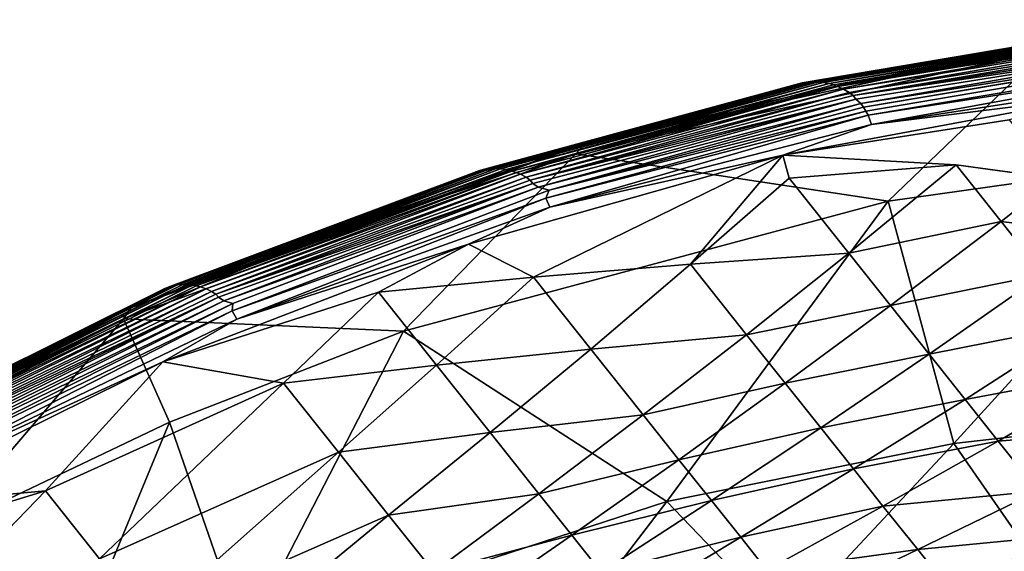
# Model space of a CAD drawing. Units: inches. Extents: x -15.7 to 14.7, y -15.4 to 15.4.
# Drawn here: x -7.7 to -3.8, y 13.2 to 15.3 of the extents above; entities that cross this region are included whole.
import ezdxf

# ---------------------------------------------------------------- set-up
doc = ezdxf.new("R2010")
doc.units = ezdxf.units.IN
doc.header["$MEASUREMENT"] = 0
doc.layers.add('SEAT-FABRIC', color=5, linetype='Continuous')

msp = doc.modelspace()

# ---------------------------------------------------------------- linework, layer by layer
at = {"layer": 'SEAT-FABRIC'}
for points in [[(-4.6248, 15.0052, 25.5503), (-3.5875, 15.1803, 25.2207), (-3.1696, 15.2538, 25.2051)], [(-4.6248, 15.0052, 25.5503), (-3.1696, 15.2538, 25.2051), (-4.6085, 15.0132, 25.5842)], [(-4.6085, 15.0132, 25.5842), (-3.1696, 15.2538, 25.2051), (-3.1518, 15.2611, 25.2393)], [(-4.6085, 15.0132, 25.5842), (-3.1518, 15.2611, 25.2393), (-4.5895, 15.0191, 25.6151)], [(-4.5895, 15.0191, 25.6151), (-3.1312, 15.2662, 25.2702), (-4.5688, 15.0227, 25.6421)], [(-4.5895, 15.0191, 25.6151), (-3.1518, 15.2611, 25.2393), (-3.1312, 15.2662, 25.2702)], [(-4.5688, 15.0227, 25.6421), (-3.1312, 15.2662, 25.2702), (-3.1091, 15.2687, 25.2972)], [(-4.5688, 15.0227, 25.6421), (-3.1091, 15.2687, 25.2972), (-4.5465, 15.0242, 25.6663)], [(-4.5465, 15.0242, 25.6663), (-3.0854, 15.2689, 25.3211), (-4.5242, 15.0235, 25.6865)], [(-4.5465, 15.0242, 25.6663), (-3.1091, 15.2687, 25.2972), (-3.0854, 15.2689, 25.3211)], [(-4.5242, 15.0235, 25.6865), (-3.0854, 15.2689, 25.3211), (-3.0619, 15.2668, 25.3411)], [(-4.5242, 15.0235, 25.6865), (-3.0619, 15.2668, 25.3411), (-4.5068, 15.0215, 25.7002)], [(-4.5068, 15.0215, 25.7002), (-3.0619, 15.2668, 25.3411), (-3.0438, 15.2638, 25.3545)], [(-4.5068, 15.0215, 25.7002), (-3.0438, 15.2638, 25.3545), (-4.4836, 15.0168, 25.7158)], [(-4.4836, 15.0168, 25.7158), (-3.0438, 15.2638, 25.3545), (-3.0197, 15.2575, 25.3698)], [(-4.4836, 15.0168, 25.7158), (-3.0197, 15.2575, 25.3698), (-4.4661, 15.0118, 25.7255)], [(-4.4661, 15.0118, 25.7255), (-3.0197, 15.2575, 25.3698), (-3.0017, 15.2512, 25.3795)], [(-2.8422, 15.256, 24.9893), (-3.5875, 15.1803, 25.2207), (-4.4344, 15.0124, 25.3532)], [(-3.6295, 15.147, 25.1255), (-2.8422, 15.256, 24.9893), (-4.4344, 15.0124, 25.3532)], [(-4.4661, 15.0118, 25.7255), (-3.0017, 15.2512, 25.3795), (-4.4487, 15.0054, 25.7342)], [(-4.4487, 15.0054, 25.7342), (-3.0017, 15.2512, 25.3795), (-2.9839, 15.2435, 25.388)], [(-4.4487, 15.0054, 25.7342), (-2.9839, 15.2435, 25.388), (-4.4259, 14.9946, 25.7432)], [(-4.4259, 14.9946, 25.7432), (-2.9839, 15.2435, 25.388), (-2.961, 15.231, 25.3969)], [(-4.4259, 14.9946, 25.7432), (-2.961, 15.231, 25.3969), (-4.4041, 14.9812, 25.7496)], [(-4.4041, 14.9812, 25.7496), (-2.961, 15.231, 25.3969), (-2.9391, 15.2157, 25.4032)], [(-4.4041, 14.9812, 25.7496), (-2.9391, 15.2157, 25.4032), (-4.3882, 14.9693, 25.7526)], [(-4.3882, 14.9693, 25.7526), (-2.9391, 15.2157, 25.4032), (-2.9236, 15.2024, 25.4061)], [(-4.6248, 15.0052, 25.5503), (-5.4486, 14.779, 25.6647), (-3.5875, 15.1803, 25.2207)], [(-3.5875, 15.1803, 25.2207), (-5.4486, 14.779, 25.6647), (-4.4344, 15.0124, 25.3532)], [(-4.3882, 14.9693, 25.7526), (-2.9236, 15.2024, 25.4061), (-2.9149, 15.1872, 25.4091)], [(-4.3774, 14.9552, 25.7551), (-4.3882, 14.9693, 25.7526), (-2.9149, 15.1872, 25.4091)], [(-4.3774, 14.9552, 25.7551), (-2.9149, 15.1872, 25.4091), (-4.3575, 14.9379, 25.754)], [(-4.3575, 14.9379, 25.754), (-2.9149, 15.1872, 25.4091), (-2.8942, 15.168, 25.4078)], [(-3.6295, 15.147, 25.1255), (-5.4845, 14.739, 25.5526), (-4.2494, 14.5521, 23.3454)], [(-3.6295, 15.147, 25.1255), (-4.4344, 15.0124, 25.3532), (-5.4845, 14.739, 25.5526)], [(-4.3575, 14.9379, 25.754), (-2.8942, 15.168, 25.4078), (-4.3472, 14.9238, 25.7527)], [(-4.3293, 14.8919, 25.7469), (-2.8762, 15.1363, 25.4046), (-2.8689, 15.1186, 25.4016)], [(-2.9516, 14.7355, 23.0894), (-3.6295, 15.147, 25.1255), (-4.2494, 14.5521, 23.3454)], [(-4.3293, 14.8919, 25.7469), (-2.8689, 15.1186, 25.4016), (-4.3159, 14.8549, 25.7369)], [(-4.3159, 14.8549, 25.7369), (-2.8689, 15.1186, 25.4016), (-2.8584, 15.0795, 25.3925)], [(-2.8584, 15.0795, 25.3925), (-3.3979, 14.9697, 25.5078), (-4.3159, 14.8549, 25.7369)], [(-5.8598, 14.6742, 25.9161), (-4.5895, 15.0191, 25.6151), (-5.8405, 14.6787, 25.9432)], [(-5.8598, 14.6742, 25.9161), (-4.6085, 15.0132, 25.5842), (-4.5895, 15.0191, 25.6151)], [(-5.8405, 14.6787, 25.9432), (-4.5895, 15.0191, 25.6151), (-4.5688, 15.0227, 25.6421)], [(-5.8405, 14.6787, 25.9432), (-4.5688, 15.0227, 25.6421), (-5.8195, 14.6812, 25.9676)], [(-5.8195, 14.6812, 25.9676), (-4.5465, 15.0242, 25.6663), (-5.7983, 14.6815, 25.988)], [(-5.8195, 14.6812, 25.9676), (-4.5688, 15.0227, 25.6421), (-4.5465, 15.0242, 25.6663)], [(-5.7983, 14.6815, 25.988), (-4.5465, 15.0242, 25.6663), (-4.5242, 15.0235, 25.6865)], [(-5.7983, 14.6815, 25.988), (-4.5242, 15.0235, 25.6865), (-5.7817, 14.6805, 26.0018)], [(-5.7817, 14.6805, 26.0018), (-4.5242, 15.0235, 25.6865), (-4.5068, 15.0215, 25.7002)], [(-5.7817, 14.6805, 26.0018), (-4.5068, 15.0215, 25.7002), (-5.7593, 14.6771, 26.0177)], [(-5.7593, 14.6771, 26.0177), (-4.5068, 15.0215, 25.7002), (-4.4836, 15.0168, 25.7158)], [(-5.8922, 14.6593, 25.8513), (-5.4486, 14.779, 25.6647), (-4.6248, 15.0052, 25.5503)], [(-5.8922, 14.6593, 25.8513), (-4.6248, 15.0052, 25.5503), (-5.8774, 14.6676, 25.8851)], [(-5.8774, 14.6676, 25.8851), (-4.6248, 15.0052, 25.5503), (-4.6085, 15.0132, 25.5842)], [(-5.8774, 14.6676, 25.8851), (-4.6085, 15.0132, 25.5842), (-5.8598, 14.6742, 25.9161)], [(-5.7593, 14.6771, 26.0177), (-4.4836, 15.0168, 25.7158), (-5.7365, 14.6715, 26.0309)], [(-5.7365, 14.6715, 26.0309), (-4.4836, 15.0168, 25.7158), (-4.4661, 15.0118, 25.7255)], [(-5.7365, 14.6715, 26.0309), (-4.4661, 15.0118, 25.7255), (-4.4487, 15.0054, 25.7342)], [(-5.7365, 14.6715, 26.0309), (-4.4487, 15.0054, 25.7342), (-5.7195, 14.6657, 26.0389)], [(-5.7195, 14.6657, 26.0389), (-4.4487, 15.0054, 25.7342), (-5.7028, 14.6585, 26.0458)], [(-5.7028, 14.6585, 26.0458), (-4.4487, 15.0054, 25.7342), (-4.4259, 14.9946, 25.7432)], [(-5.7028, 14.6585, 26.0458), (-4.4259, 14.9946, 25.7432), (-5.6809, 14.6466, 26.0523)], [(-5.6809, 14.6466, 26.0523), (-4.4259, 14.9946, 25.7432), (-4.4041, 14.9812, 25.7496)], [(-5.6809, 14.6466, 26.0523), (-4.4041, 14.9812, 25.7496), (-5.6649, 14.6359, 26.0553)], [(-5.6649, 14.6359, 26.0553), (-4.4041, 14.9812, 25.7496), (-4.3882, 14.9693, 25.7526)], [(-5.4845, 14.739, 25.5526), (-4.4344, 15.0124, 25.3532), (-5.4486, 14.779, 25.6647)], [(-5.6649, 14.6359, 26.0553), (-4.3882, 14.9693, 25.7526), (-4.3774, 14.9552, 25.7551)], [(-5.6538, 14.6227, 26.0579), (-5.6649, 14.6359, 26.0553), (-4.3774, 14.9552, 25.7551)], [(-5.6538, 14.6227, 26.0579), (-4.3774, 14.9552, 25.7551), (-5.6332, 14.6072, 26.0567)], [(-5.6332, 14.6072, 26.0567), (-4.3774, 14.9552, 25.7551), (-4.3575, 14.9379, 25.754)], [(-4.3159, 14.8549, 25.7369), (-3.3979, 14.9697, 25.5078), (-4.6663, 14.7337, 25.8076)], [(-3.3979, 14.9697, 25.5078), (-3.7723, 14.8736, 25.5835), (-4.6663, 14.7337, 25.8076)], [(-5.6332, 14.6072, 26.0567), (-4.3575, 14.9379, 25.754), (-5.59, 14.5958, 26.0479)], [(-5.6026, 14.5642, 26.0491), (-4.3377, 14.9084, 25.7503), (-4.3293, 14.8919, 25.7469)], [(-5.59, 14.5958, 26.0479), (-4.3377, 14.9084, 25.7503), (-5.6026, 14.5642, 26.0491)], [(-5.59, 14.5958, 26.0479), (-4.3575, 14.9379, 25.754), (-4.3472, 14.9238, 25.7527)], [(-5.59, 14.5958, 26.0479), (-4.3472, 14.9238, 25.7527), (-4.3377, 14.9084, 25.7503)], [(-5.6026, 14.5642, 26.0491), (-4.3293, 14.8919, 25.7469), (-5.5867, 14.5292, 26.0384)], [(-5.5867, 14.5292, 26.0384), (-4.3293, 14.8919, 25.7469), (-4.3159, 14.8549, 25.7369)], [(-4.3159, 14.8549, 25.7369), (-4.6663, 14.7337, 25.8076), (-5.5867, 14.5292, 26.0384)], [(-6.4401, 14.4344, 25.8159), (-5.4486, 14.779, 25.6647), (-7.243, 14.1318, 26.0924)], [(-5.8922, 14.6593, 25.8513), (-7.243, 14.1318, 26.0924), (-5.4486, 14.779, 25.6647)], [(-5.4845, 14.739, 25.5526), (-5.4486, 14.779, 25.6647), (-6.4401, 14.4344, 25.8159)], [(-5.4845, 14.739, 25.5526), (-7.2715, 14.0876, 25.968), (-6.1654, 14.0397, 23.7248)], [(-7.2715, 14.0876, 25.968), (-5.4845, 14.739, 25.5526), (-6.4401, 14.4344, 25.8159)], [(-4.2494, 14.5521, 23.3454), (-5.4845, 14.739, 25.5526), (-6.1654, 14.0397, 23.7248)], [(-5.9089, 14.3825, 26.1026), (-4.6663, 14.7337, 25.8076), (-5.651, 14.2523, 25.9682)], [(-5.5867, 14.5292, 26.0384), (-4.6663, 14.7337, 25.8076), (-5.9089, 14.3825, 26.1026)], [(-5.651, 14.2523, 25.9682), (-4.6663, 14.7337, 25.8076), (-5.0312, 14.3033, 25.7752)], [(-5.0312, 14.3033, 25.7752), (-4.6663, 14.7337, 25.8076), (-4.6418, 14.6437, 25.7697)], [(-4.6663, 14.7337, 25.8076), (-3.9814, 14.6956, 25.5852), (-4.6418, 14.6437, 25.7697)], [(-2.9516, 14.7355, 23.0894), (-4.2494, 14.5521, 23.3454), (-3.991, 13.5949, 19.3723)], [(-2.8484, 13.7256, 19.2134), (-2.9516, 14.7355, 23.0894), (-3.991, 13.5949, 19.3723)], [(-7.095, 14.2134, 26.2084), (-5.8598, 14.6742, 25.9161), (-7.0772, 14.2186, 26.2357)], [(-7.095, 14.2134, 26.2084), (-5.8774, 14.6676, 25.8851), (-5.8598, 14.6742, 25.9161)], [(-7.0772, 14.2186, 26.2357), (-5.8598, 14.6742, 25.9161), (-5.8405, 14.6787, 25.9432)], [(-7.0772, 14.2186, 26.2357), (-5.8405, 14.6787, 25.9432), (-7.0575, 14.2219, 26.2603)], [(-7.0575, 14.2219, 26.2603), (-5.8195, 14.6812, 25.9676), (-7.0375, 14.2232, 26.2809)], [(-7.0575, 14.2219, 26.2603), (-5.8405, 14.6787, 25.9432), (-5.8195, 14.6812, 25.9676)], [(-7.0375, 14.2232, 26.2809), (-5.8195, 14.6812, 25.9676), (-5.7983, 14.6815, 25.988)], [(-7.0375, 14.2232, 26.2809), (-5.7983, 14.6815, 25.988), (-7.0219, 14.223, 26.2947)], [(-7.0219, 14.223, 26.2947), (-5.7983, 14.6815, 25.988), (-5.7817, 14.6805, 26.0018)], [(-7.0219, 14.223, 26.2947), (-5.7817, 14.6805, 26.0018), (-7.0004, 14.2209, 26.311)], [(-7.0004, 14.2209, 26.311), (-5.7817, 14.6805, 26.0018), (-5.7593, 14.6771, 26.0177)], [(-7.0004, 14.2209, 26.311), (-5.7593, 14.6771, 26.0177), (-6.9838, 14.2177, 26.3214)], [(-6.9838, 14.2177, 26.3214), (-5.7593, 14.6771, 26.0177), (-5.7365, 14.6715, 26.0309)], [(-6.9838, 14.2177, 26.3214), (-5.7365, 14.6715, 26.0309), (-6.9674, 14.2135, 26.3303)], [(-6.9674, 14.2135, 26.3303), (-5.7365, 14.6715, 26.0309), (-5.7195, 14.6657, 26.0389)], [(-4.6418, 14.6437, 25.7697), (-3.9814, 14.6956, 25.5852), (-4.4053, 14.3468, 25.5854)], [(-3.9814, 14.6956, 25.5852), (-3.8037, 14.4724, 25.4473), (-4.4053, 14.3468, 25.5854)], [(-3.9814, 14.6956, 25.5852), (-3.5878, 14.6419, 25.4493), (-3.8037, 14.4724, 25.4473)], [(-7.1244, 14.1976, 26.1437), (-7.243, 14.1318, 26.0924), (-5.8922, 14.6593, 25.8513)], [(-7.1244, 14.1976, 26.1437), (-5.8922, 14.6593, 25.8513), (-7.1111, 14.2063, 26.1774)], [(-7.1111, 14.2063, 26.1774), (-5.8922, 14.6593, 25.8513), (-5.8774, 14.6676, 25.8851)], [(-7.1111, 14.2063, 26.1774), (-5.8774, 14.6676, 25.8851), (-7.095, 14.2134, 26.2084)], [(-6.9674, 14.2135, 26.3303), (-5.7195, 14.6657, 26.0389), (-6.9453, 14.2056, 26.3399)], [(-6.9453, 14.2056, 26.3399), (-5.7195, 14.6657, 26.0389), (-5.7028, 14.6585, 26.0458)], [(-6.9453, 14.2056, 26.3399), (-5.7028, 14.6585, 26.0458), (-6.9235, 14.1952, 26.3467)], [(-6.9235, 14.1952, 26.3467), (-5.7028, 14.6585, 26.0458), (-5.6809, 14.6466, 26.0523)], [(-6.9235, 14.1952, 26.3467), (-5.6809, 14.6466, 26.0523), (-6.9073, 14.1855, 26.3499)], [(-6.9073, 14.1855, 26.3499), (-5.6809, 14.6466, 26.0523), (-5.6649, 14.6359, 26.0553)], [(-6.9073, 14.1855, 26.3499), (-5.6649, 14.6359, 26.0553), (-5.6538, 14.6227, 26.0579)], [(-4.6418, 14.6437, 25.7697), (-4.4053, 14.3468, 25.5854), (-5.0312, 14.3033, 25.7752)], [(-3.5878, 14.6419, 25.4493), (-3.4141, 14.4237, 25.3091), (-3.8037, 14.4724, 25.4473)], [(-6.8955, 14.1736, 26.3523), (-6.9073, 14.1855, 26.3499), (-5.6538, 14.6227, 26.0579)], [(-6.8955, 14.1736, 26.3523), (-5.6538, 14.6227, 26.0579), (-6.8747, 14.1594, 26.3514)], [(-6.8747, 14.1594, 26.3514), (-5.6538, 14.6227, 26.0579), (-5.6332, 14.6072, 26.0567)], [(-6.8747, 14.1594, 26.3514), (-5.6332, 14.6072, 26.0567), (-6.8397, 14.1489, 26.3447)], [(-6.8418, 14.1195, 26.3436), (-5.59, 14.5958, 26.0479), (-5.6026, 14.5642, 26.0491)], [(-6.8418, 14.1195, 26.3436), (-5.6026, 14.5642, 26.0491), (-6.8236, 14.0866, 26.3325)], [(-6.8236, 14.0866, 26.3325), (-5.6026, 14.5642, 26.0491), (-5.5867, 14.5292, 26.0384)], [(-4.2494, 14.5521, 23.3454), (-6.1654, 14.0397, 23.7248), (-5.125, 13.3669, 19.5314)], [(-3.991, 13.5949, 19.3723), (-4.2494, 14.5521, 23.3454), (-5.125, 13.3669, 19.5314)], [(-5.5867, 14.5292, 26.0384), (-5.9089, 14.3825, 26.1026), (-6.8236, 14.0866, 26.3325)], [(-6.4401, 14.4344, 25.8159), (-7.243, 14.1318, 26.0924), (-7.2715, 14.0876, 25.968)], [(-4.241, 14.1405, 25.4401), (-4.4053, 14.3468, 25.5854), (-3.8037, 14.4724, 25.4473)], [(-4.241, 14.1405, 25.4401), (-3.8037, 14.4724, 25.4473), (-3.6373, 14.2634, 25.3031)], [(-3.6373, 14.2634, 25.3031), (-3.8037, 14.4724, 25.4473), (-3.4141, 14.4237, 25.3091)], [(-6.8236, 14.0866, 26.3325), (-5.9089, 14.3825, 26.1026), (-7.1157, 13.9182, 26.3899)], [(-7.1157, 13.9182, 26.3899), (-5.9089, 14.3825, 26.1026), (-6.2644, 14.193, 26.1648)], [(-6.2644, 14.193, 26.1648), (-5.9089, 14.3825, 26.1026), (-5.651, 14.2523, 25.9682)], [(-4.8096, 14.025, 25.5828), (-5.0312, 14.3033, 25.7752), (-4.4053, 14.3468, 25.5854)], [(-4.8096, 14.025, 25.5828), (-4.4053, 14.3468, 25.5854), (-4.241, 14.1405, 25.4401)], [(-5.4246, 13.9679, 25.7785), (-5.651, 14.2523, 25.9682), (-5.0312, 14.3033, 25.7752)], [(-5.4246, 13.9679, 25.7785), (-5.0312, 14.3033, 25.7752), (-4.8096, 14.025, 25.5828)], [(-6.0351, 13.9052, 25.9766), (-6.2644, 14.193, 26.1648), (-5.651, 14.2523, 25.9682)], [(-6.0351, 13.9052, 25.9766), (-5.651, 14.2523, 25.9682), (-5.4246, 13.9679, 25.7785)], [(-3.6373, 14.2634, 25.3031), (-4.088, 13.9484, 25.2886), (-4.241, 14.1405, 25.4401)], [(-3.6373, 14.2634, 25.3031), (-3.4815, 14.0678, 25.1531), (-4.088, 13.9484, 25.2886)], [(-7.1244, 14.1976, 26.1437), (-7.1111, 14.2063, 26.1774), (-8.5878, 13.4711, 26.5263)], [(-8.5878, 13.4711, 26.5263), (-7.1111, 14.2063, 26.1774), (-8.5737, 13.4788, 26.5574)], [(-8.5737, 13.4788, 26.5574), (-7.095, 14.2134, 26.2084), (-8.5577, 13.4847, 26.5849)], [(-8.5737, 13.4788, 26.5574), (-7.1111, 14.2063, 26.1774), (-7.095, 14.2134, 26.2084)], [(-8.5577, 13.4847, 26.5849), (-7.095, 14.2134, 26.2084), (-7.0772, 14.2186, 26.2357)], [(-8.5577, 13.4847, 26.5849), (-7.0772, 14.2186, 26.2357), (-8.5398, 13.4889, 26.6098)], [(-8.5398, 13.4889, 26.6098), (-7.0575, 14.2219, 26.2603), (-8.5214, 13.4913, 26.6308)], [(-8.5398, 13.4889, 26.6098), (-7.0772, 14.2186, 26.2357), (-7.0575, 14.2219, 26.2603)], [(-8.5214, 13.4913, 26.6308), (-7.0575, 14.2219, 26.2603), (-7.0375, 14.2232, 26.2809)], [(-8.5214, 13.4913, 26.6308), (-7.0375, 14.2232, 26.2809), (-8.5065, 13.4919, 26.6455)], [(-8.5065, 13.4919, 26.6455), (-7.0375, 14.2232, 26.2809), (-7.0219, 14.223, 26.2947)], [(-8.5065, 13.4919, 26.6455), (-7.0219, 14.223, 26.2947), (-8.4862, 13.491, 26.6621)], [(-8.4862, 13.491, 26.6621), (-7.0219, 14.223, 26.2947), (-7.0004, 14.2209, 26.311)], [(-8.4862, 13.491, 26.6621), (-7.0004, 14.2209, 26.311), (-8.4653, 13.488, 26.676)], [(-8.4653, 13.488, 26.676), (-7.0004, 14.2209, 26.311), (-6.9838, 14.2177, 26.3214)], [(-8.4653, 13.488, 26.676), (-6.9838, 14.2177, 26.3214), (-6.9674, 14.2135, 26.3303)], [(-8.4653, 13.488, 26.676), (-6.9674, 14.2135, 26.3303), (-8.4439, 13.4829, 26.6872)], [(-8.4439, 13.4829, 26.6872), (-6.9674, 14.2135, 26.3303), (-6.9453, 14.2056, 26.3399)], [(-8.4439, 13.4829, 26.6872), (-6.9453, 14.2056, 26.3399), (-8.4225, 13.4754, 26.6957)], [(-8.4225, 13.4754, 26.6957), (-6.9453, 14.2056, 26.3399), (-6.9235, 14.1952, 26.3467)], [(-7.1244, 14.1976, 26.1437), (-8.5991, 13.4622, 26.4926), (-7.243, 14.1318, 26.0924)], [(-8.5878, 13.4711, 26.5263), (-8.5991, 13.4622, 26.4926), (-7.1244, 14.1976, 26.1437)], [(-8.4225, 13.4754, 26.6957), (-6.9235, 14.1952, 26.3467), (-8.3994, 13.4655, 26.7014)], [(-8.3994, 13.4655, 26.7014), (-6.9235, 14.1952, 26.3467), (-6.9073, 14.1855, 26.3499)], [(-8.3994, 13.4655, 26.7014), (-6.9073, 14.1855, 26.3499), (-6.8955, 14.1736, 26.3523)], [(-8.3827, 13.452, 26.7047), (-8.3994, 13.4655, 26.7014), (-6.8955, 14.1736, 26.3523)], [(-8.3827, 13.452, 26.7047), (-6.8955, 14.1736, 26.3523), (-8.3623, 13.4397, 26.7042)], [(-8.3623, 13.4397, 26.7042), (-6.8955, 14.1736, 26.3523), (-6.8747, 14.1594, 26.3514)], [(-6.639, 13.834, 26.1784), (-7.1157, 13.9182, 26.3899), (-6.2644, 14.193, 26.1648)], [(-6.639, 13.834, 26.1784), (-6.2644, 14.193, 26.1648), (-6.0351, 13.9052, 25.9766)], [(-8.5991, 13.4622, 26.4926), (-8.9391, 13.2472, 26.4951), (-7.243, 14.1318, 26.0924)], [(-7.243, 14.1318, 26.0924), (-8.9391, 13.2472, 26.4951), (-8.3377, 13.5716, 26.2582)], [(-8.3623, 13.4397, 26.7042), (-6.8747, 14.1594, 26.3514), (-8.3299, 13.4309, 26.6985)], [(-7.2715, 14.0876, 25.968), (-7.243, 14.1318, 26.0924), (-8.3377, 13.5716, 26.2582)], [(-8.3299, 13.4309, 26.6985), (-6.8747, 14.1594, 26.3514), (-6.8397, 14.1489, 26.3447)], [(-8.3299, 13.4309, 26.6985), (-6.8397, 14.1489, 26.3447), (-8.3267, 13.4035, 26.6966)], [(-8.3267, 13.4035, 26.6966), (-6.8397, 14.1489, 26.3447), (-6.8418, 14.1195, 26.3436)], [(-4.241, 14.1405, 25.4401), (-4.6571, 13.8336, 25.4309), (-4.8096, 14.025, 25.5828)], [(-4.241, 14.1405, 25.4401), (-4.088, 13.9484, 25.2886), (-4.6571, 13.8336, 25.4309)], [(-7.9853, 13.2536, 24.0871), (-7.2715, 14.0876, 25.968), (-8.9591, 13.2018, 26.3644)], [(-7.2715, 14.0876, 25.968), (-8.3377, 13.5716, 26.2582), (-8.9591, 13.2018, 26.3644)], [(-8.3267, 13.4035, 26.6966), (-6.8418, 14.1195, 26.3436), (-8.3056, 13.3732, 26.6855)], [(-8.3056, 13.3732, 26.6855), (-6.8418, 14.1195, 26.3436), (-6.8236, 14.0866, 26.3325)], [(-6.8236, 14.0866, 26.3325), (-7.1157, 13.9182, 26.3899), (-8.3056, 13.3732, 26.6855)], [(-7.0899, 13.6801, 23.9086), (-7.2715, 14.0876, 25.968), (-7.9853, 13.2536, 24.0871)], [(-6.1654, 14.0397, 23.7248), (-7.2715, 14.0876, 25.968), (-7.0899, 13.6801, 23.9086)], [(-3.4815, 14.0678, 25.1531), (-3.9458, 13.7699, 25.1311), (-4.088, 13.9484, 25.2886)], [(-3.4815, 14.0678, 25.1531), (-3.3352, 13.8844, 24.9978), (-3.9458, 13.7699, 25.1311)], [(-6.1654, 14.0397, 23.7248), (-7.0899, 13.6801, 23.9086), (-6.7921, 12.8225, 19.7658)], [(-5.125, 13.3669, 19.5314), (-6.1654, 14.0397, 23.7248), (-6.7921, 12.8225, 19.7658)], [(-4.8096, 14.025, 25.5828), (-5.2181, 13.7086, 25.5778), (-5.4246, 13.9679, 25.7785)], [(-4.8096, 14.025, 25.5828), (-4.6571, 13.8336, 25.4309), (-5.2181, 13.7086, 25.5778)], [(-5.4246, 13.9679, 25.7785), (-5.823, 13.6388, 25.779), (-6.0351, 13.9052, 25.9766)], [(-5.4246, 13.9679, 25.7785), (-5.2181, 13.7086, 25.5778), (-5.823, 13.6388, 25.779)], [(-4.088, 13.9484, 25.2886), (-4.5164, 13.657, 25.2726), (-4.6571, 13.8336, 25.4309)], [(-4.088, 13.9484, 25.2886), (-3.9458, 13.7699, 25.1311), (-4.5164, 13.657, 25.2726)], [(-8.3056, 13.3732, 26.6855), (-7.1157, 13.9182, 26.3899), (-8.2765, 13.3436, 26.6668)], [(-7.5797, 13.408, 26.4009), (-8.2765, 13.3436, 26.6668), (-7.1157, 13.9182, 26.3899)], [(-7.5797, 13.408, 26.4009), (-7.1157, 13.9182, 26.3899), (-6.639, 13.834, 26.1784)], [(-6.0351, 13.9052, 25.9766), (-6.422, 13.5615, 25.9835), (-6.639, 13.834, 26.1784)], [(-6.0351, 13.9052, 25.9766), (-5.823, 13.6388, 25.779), (-6.422, 13.5615, 25.9835)], [(-3.8148, 13.6054, 24.9675), (-3.9458, 13.7699, 25.1311), (-3.3352, 13.8844, 24.9978)], [(-3.8148, 13.6054, 24.9675), (-3.3352, 13.8844, 24.9978), (-3.1559, 13.6595, 24.7823)], [(-6.639, 13.834, 26.1784), (-7.3662, 13.1402, 26.2041), (-7.5797, 13.408, 26.4009)], [(-6.639, 13.834, 26.1784), (-6.422, 13.5615, 25.9835), (-7.3662, 13.1402, 26.2041)], [(-4.6571, 13.8336, 25.4309), (-5.0772, 13.5317, 25.4196), (-5.2181, 13.7086, 25.5778)], [(-4.6571, 13.8336, 25.4309), (-4.5164, 13.657, 25.2726), (-5.0772, 13.5317, 25.4196)], [(-4.3874, 13.4953, 25.1079), (-4.5164, 13.657, 25.2726), (-3.9458, 13.7699, 25.1311)], [(-4.3874, 13.4953, 25.1079), (-3.9458, 13.7699, 25.1311), (-3.8148, 13.6054, 24.9675)], [(-5.2181, 13.7086, 25.5778), (-5.6306, 13.3974, 25.5706), (-5.823, 13.6388, 25.779)], [(-5.2181, 13.7086, 25.5778), (-5.0772, 13.5317, 25.4196), (-5.6306, 13.3974, 25.5706)], [(-2.8484, 13.7256, 19.2134), (-3.991, 13.5949, 19.3723), (-3.6128, 13.0513, 16.9728)], [(-7.9853, 13.2536, 24.0871), (-7.5926, 12.4612, 19.8785), (-7.0899, 13.6801, 23.9086)], [(-6.7921, 12.8225, 19.7658), (-7.0899, 13.6801, 23.9086), (-7.5926, 12.4612, 19.8785)], [(-4.9487, 13.3705, 25.2546), (-5.0772, 13.5317, 25.4196), (-4.5164, 13.657, 25.2726)], [(-4.9487, 13.3705, 25.2546), (-4.5164, 13.657, 25.2726), (-4.3874, 13.4953, 25.1079)], [(-3.1559, 13.6595, 24.7823), (-3.6571, 13.4079, 24.74), (-3.8148, 13.6054, 24.9675)], [(-5.823, 13.6388, 25.779), (-6.2238, 13.3128, 25.7783), (-6.422, 13.5615, 25.9835)], [(-5.823, 13.6388, 25.779), (-5.6306, 13.3974, 25.5706), (-6.2238, 13.3128, 25.7783)], [(-3.991, 13.5949, 19.3723), (-5.125, 13.3669, 19.5314), (-4.658, 12.8815, 17.0841)], [(-3.6128, 13.0513, 16.9728), (-3.991, 13.5949, 19.3723), (-4.658, 12.8815, 17.0841)], [(-3.8148, 13.6054, 24.9675), (-4.2706, 13.3487, 24.9365), (-4.3874, 13.4953, 25.1079)], [(-3.8148, 13.6054, 24.9675), (-3.6571, 13.4079, 24.74), (-4.2706, 13.3487, 24.9365)], [(-6.422, 13.5615, 25.9835), (-7.1715, 12.896, 25.997), (-7.3662, 13.1402, 26.2041)], [(-6.422, 13.5615, 25.9835), (-6.2238, 13.3128, 25.7783), (-7.1715, 12.896, 25.997)], [(-5.5006, 13.2342, 25.4064), (-5.6306, 13.3974, 25.5706), (-5.0772, 13.5317, 25.4196)], [(-5.5006, 13.2342, 25.4064), (-5.0772, 13.5317, 25.4196), (-4.9487, 13.3705, 25.2546)], [(-4.3874, 13.4953, 25.1079), (-4.8327, 13.2253, 25.0827), (-4.9487, 13.3705, 25.2546)], [(-4.3874, 13.4953, 25.1079), (-4.2706, 13.3487, 24.9365), (-4.8327, 13.2253, 25.0827)], [(-7.5797, 13.408, 26.4009), (-8.2878, 12.6774, 26.4405), (-8.6172, 13.0905, 26.7306)], [(-8.6172, 13.0905, 26.7306), (-8.2765, 13.3436, 26.6668), (-7.5797, 13.408, 26.4009)], [(-7.5797, 13.408, 26.4009), (-7.3662, 13.1402, 26.2041), (-8.2878, 12.6774, 26.4405)], [(-6.0455, 13.0892, 25.5621), (-6.2238, 13.3128, 25.7783), (-5.6306, 13.3974, 25.5706)], [(-6.0455, 13.0892, 25.5621), (-5.6306, 13.3974, 25.5706), (-5.5006, 13.2342, 25.4064)], [(-3.6571, 13.4079, 24.74), (-4.1332, 13.1768, 24.6979), (-4.2706, 13.3487, 24.9365)], [(-3.6571, 13.4079, 24.74), (-3.5203, 13.2366, 24.5012), (-4.1332, 13.1768, 24.6979)], [(-5.125, 13.3669, 19.5314), (-6.7921, 12.8225, 19.7658), (-5.6922, 12.6257, 17.1958)], [(-4.658, 12.8815, 17.0841), (-5.125, 13.3669, 19.5314), (-5.6922, 12.6257, 17.1958)], [(-4.9487, 13.3705, 25.2546), (-5.3835, 13.0874, 25.2352), (-5.5006, 13.2342, 25.4064)], [(-4.9487, 13.3705, 25.2546), (-4.8327, 13.2253, 25.0827), (-5.3835, 13.0874, 25.2352)], [(-4.2706, 13.3487, 24.9365), (-4.7293, 13.0957, 24.9039), (-4.8327, 13.2253, 25.0827)], [(-4.2706, 13.3487, 24.9365), (-4.1332, 13.1768, 24.6979), (-4.7293, 13.0957, 24.9039)], [(-6.9963, 12.6764, 25.7792), (-7.1715, 12.896, 25.997), (-6.2238, 13.3128, 25.7783)], [(-6.9963, 12.6764, 25.7792), (-6.2238, 13.3128, 25.7783), (-6.0455, 13.0892, 25.5621)], [(-7.9853, 13.2536, 24.0871), (-8.3648, 12.0421, 19.9874), (-7.5926, 12.4612, 19.8785)], [(-5.5006, 13.2342, 25.4064), (-5.9258, 12.9392, 25.3923), (-6.0455, 13.0892, 25.5621)], [(-5.5006, 13.2342, 25.4064), (-5.3835, 13.0874, 25.2352), (-5.9258, 12.9392, 25.3923)], [(-3.5203, 13.2366, 24.5012), (-4.018, 13.0327, 24.4472), (-4.1332, 13.1768, 24.6979)], [(-3.5203, 13.2366, 24.5012), (-3.4614, 13.1631, 24.3765), (-4.018, 13.0327, 24.4472)], [(-4.8327, 13.2253, 25.0827), (-5.2793, 12.957, 25.0568), (-5.3835, 13.0874, 25.2352)], [(-4.8327, 13.2253, 25.0827), (-4.7293, 13.0957, 24.9039), (-5.2793, 12.957, 25.0568)], [(-4.1332, 13.1768, 24.6979), (-4.6105, 12.9469, 24.6552), (-4.7293, 13.0957, 24.9039)], [(-4.1332, 13.1768, 24.6979), (-4.018, 13.0327, 24.4472), (-4.6105, 12.9469, 24.6552)]]:
    msp.add_3dface(points, dxfattribs=at)
for points, invisible_edges in [([(-4.3472, 14.9238, 25.7527), (-2.8942, 15.168, 25.4078), (-2.8846, 15.1527, 25.4067)], 12), ([(-4.3472, 14.9238, 25.7527), (-2.8846, 15.1527, 25.4067), (-4.3377, 14.9084, 25.7503)], 1), ([(-4.3377, 14.9084, 25.7503), (-2.8846, 15.1527, 25.4067), (-2.8762, 15.1363, 25.4046)], 12), ([(-4.3377, 14.9084, 25.7503), (-2.8762, 15.1363, 25.4046), (-4.3293, 14.8919, 25.7469)], 1), ([(-4.6663, 14.7337, 25.8076), (-3.7723, 14.8736, 25.5835), (-3.9814, 14.6956, 25.5852)], 2), ([(-3.7723, 14.8736, 25.5835), (-3.5878, 14.6419, 25.4493), (-3.9814, 14.6956, 25.5852)], 12), ([(-6.8397, 14.1489, 26.3447), (-5.59, 14.5958, 26.0479), (-6.8418, 14.1195, 26.3436)], 1), ([(-6.8397, 14.1489, 26.3447), (-5.6332, 14.6072, 26.0567), (-5.59, 14.5958, 26.0479)], 12)]:
    msp.add_3dface(points, dxfattribs=dict(at, invisible_edges=invisible_edges))

doc.saveas('drawing.dxf')
